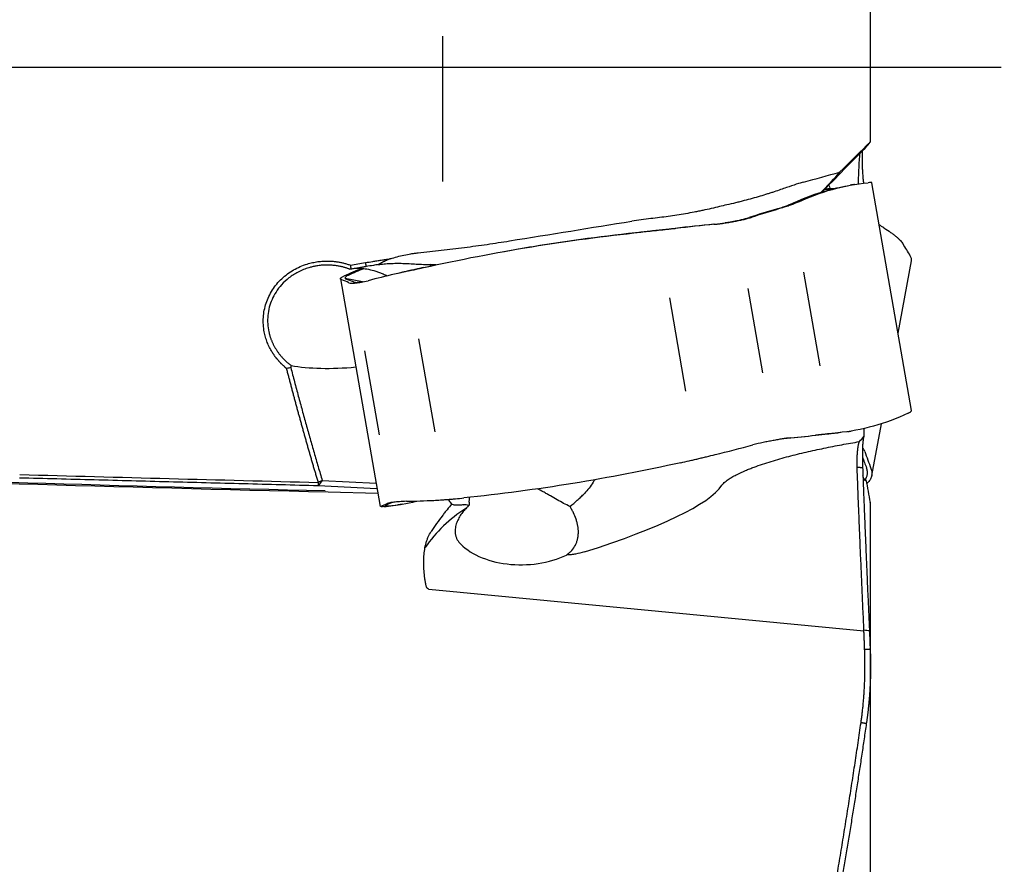
# Model space of a CAD drawing. Units: millimetres. Extents: x 232 to 338, y 218 to 364.
# Drawn here: x 305 to 327, y 271 to 290 of the extents above; entities that cross this region are included whole.
import ezdxf

# ---------------------------------------------------------------- set-up
doc = ezdxf.new("R2010")
doc.units = ezdxf.units.MM
doc.linetypes.add('CENTER2', pattern=[1.125, 0.75, -0.125, 0.125, -0.125])
for name, color, linetype in [('1', 4, 'Continuous'), ('4', 2, 'CENTER2'), ('SK4', 2, 'CENTER2')]:
    doc.layers.add(name, color=color, linetype=linetype)

msp = doc.modelspace()

# ---------------------------------------------------------------- linework, layer by layer
at = {"layer": '1'}
for p, q in [((323.683, 287.23), (323.683, 300.306)), ((314.321, 286.37), (314.321, 289.548)), ((322.621, 286.139), (322.644, 286.163)), ((324.58, 281.361), (323.714, 286.342)), ((320.533, 285.468), (320.501, 285.466)), ((324.286, 283.053), (324.578, 284.634)), ((312.084, 284.239), (312.95, 279.258)), ((312.564, 284.176), (312.187, 284.248)), ((313.48, 284.391), (313.338, 284.359)), ((322.583, 282.338), (322.227, 284.389)), ((321.325, 282.186), (321.005, 284.029)), ((319.644, 281.781), (319.29, 283.822)), ((313.793, 282.926), (314.147, 280.89)), ((312.611, 282.668), (312.931, 280.824)), ((323.71, 279.938), (323.92, 281.071)), ((311.685, 279.825), (311.595, 279.712)), ((312.882, 279.648), (311.595, 279.712)), ((311.685, 279.825), (312.861, 279.767)), ((311.813, 279.579), (312.899, 279.553)), ((323.683, 275.78), (323.683, 279.274)), ((314.015, 277.453), (323.54, 276.538)), ((323.683, 263.777), (323.683, 275.78))]:
    msp.add_line(p, q, dxfattribs=at)
for centre, major_axis, ratio, start_param, end_param in [((320.141, 283.584), (-4.017, -4.115), 0.002367, 3.680943, 4.037436), ((318.585, 282.251), (-4.428, -4.339), 0.013852, 2.6925, 3.063974), ((313.389, 283.742), (-3.309, -0.818), 0.365704, 0.678987, 1.184497), ((309.049, 279.841), (14.995, -0.391), 0.012912, 3.987584, 4.898075), ((309.049, 279.841), (12.996, -0.339), 0.012912, 3.908493, 4.922165), ((306.525, 277.999), (-13.987, -1.994), 0.140239, 2.443584, 3.013023), ((320.141, 283.089), (-4.007, 3.469), 0.083774, 2.650984, 2.672229), ((316.329, 276.686), (-1.452, -2.625), 0.974016, 4.194907, 4.610201), ((316.089, 278.979), (-1.599, -0.06), 0.620953, 0.462624, 2.177721)]:
    msp.add_ellipse(centre, major_axis=major_axis, ratio=ratio, start_param=start_param, end_param=end_param, dxfattribs=at)
for points, degree in [([(323.591, 287.152), (323.398, 286.961), (323.204, 286.769), (323.01, 286.578)], 3), ([(323.583, 287.12), (323.614, 287.156), (323.645, 287.192), (323.676, 287.228)], 3), ([(322.22, 286.357), (322.483, 286.429), (322.747, 286.502), (323.01, 286.574)], 3), ([(323.01, 286.574), (323.01, 286.575), (323.01, 286.577), (323.01, 286.578)], 3), ([(321.995, 285.9), (322.244, 286.017), (322.497, 286.111), (322.755, 286.182)], 3), ([(322.089, 285.915), (322.338, 286.032), (322.591, 286.126), (322.848, 286.198)], 3), ([(322.68, 286.201), (322.738, 286.203), (322.797, 286.205), (322.855, 286.207)], 3), ([(322.693, 286.213), (322.77, 286.216), (322.847, 286.219), (322.924, 286.222)], 3), ([(322.755, 286.182), (322.915, 286.227), (323.077, 286.262), (323.24, 286.289)], 3), ([(322.848, 286.198), (323.106, 286.269), (323.367, 286.317), (323.632, 286.343)], 3), ([(323.334, 286.304), (323.24, 286.289)], 1), ([(320.536, 285.858), (320.484, 285.846), (320.431, 285.834), (320.378, 285.821)], 3), ([(321.624, 285.767), (321.424, 285.707), (321.224, 285.645), (321.024, 285.581)], 3), ([(321.693, 285.776), (321.492, 285.716), (321.292, 285.654), (321.092, 285.59)], 3), ([(321.624, 285.767), (321.667, 285.779), (321.747, 285.804), (321.85, 285.84), (321.934, 285.873), (321.977, 285.891), (321.995, 285.9)], 3), ([(318.875, 285.558), (318.734, 285.543), (318.596, 285.524), (318.46, 285.502)], 3), ([(320.254, 285.434), (320.29, 285.437), (320.363, 285.446), (320.469, 285.461), (320.572, 285.478), (320.671, 285.497), (320.767, 285.515), (320.859, 285.535), (320.945, 285.557), (320.998, 285.572), (321.024, 285.581)], 3), ([(315.782, 285.071), (316.675, 285.215), (317.567, 285.359), (318.46, 285.502)], 3), ([(318.686, 285.269), (318.744, 285.275), (318.862, 285.287), (319.043, 285.305), (319.226, 285.324), (319.347, 285.337), (319.407, 285.344)], 3), ([(320.254, 285.434), (319.972, 285.406), (319.689, 285.376), (319.407, 285.344)], 3), ([(320.271, 285.434), (319.989, 285.406), (319.706, 285.376), (319.424, 285.343)], 3), ([(323.977, 285.356), (323.943, 285.378), (323.909, 285.399), (323.875, 285.421)], 3), ([(316.269, 284.943), (317.06, 285.072), (317.857, 285.178), (318.655, 285.26)], 3), ([(316.299, 284.951), (317.091, 285.08), (317.887, 285.186), (318.686, 285.269)], 3), ([(313.78, 284.81), (313.951, 284.828), (314.291, 284.866), (314.795, 284.927), (315.292, 284.994), (315.62, 285.044), (315.782, 285.071)], 3), ([(313.906, 284.488), (314.689, 284.662), (315.477, 284.814), (316.269, 284.943)], 3), ([(315.66, 284.842), (315.873, 284.88), (316.086, 284.917), (316.299, 284.951)], 3), ([(324.553, 284.745), (324.501, 284.833), (324.448, 284.919), (324.395, 285.003)], 3), ([(312.555, 284.467), (312.421, 284.417), (312.288, 284.362), (312.156, 284.3)], 3), ([(312.597, 284.462), (312.48, 284.418), (312.365, 284.369), (312.25, 284.315)], 3), ([(312.323, 284.453), (312.295, 284.448)], 1), ([(312.302, 284.538), (312.411, 284.557), (312.519, 284.576), (312.628, 284.595)], 3), ([(312.323, 284.453), (312.316, 284.481), (312.309, 284.51), (312.302, 284.538)], 3), ([(312.645, 284.508), (312.323, 284.453)], 1), ([(312.628, 284.595), (312.681, 284.604), (312.735, 284.613), (312.789, 284.622)], 3), ([(312.628, 284.595), (312.645, 284.508)], 1), ([(312.805, 284.535), (312.752, 284.526), (312.698, 284.518), (312.645, 284.508)], 3), ([(312.911, 284.552), (312.875, 284.546), (312.84, 284.541), (312.805, 284.535)], 3), ([(313.936, 284.496), (313.989, 284.508), (314.042, 284.52), (314.095, 284.531)], 3), ([(312.25, 284.315), (312.232, 284.307), (312.203, 284.29), (312.182, 284.268), (312.182, 284.249), (312.197, 284.239), (312.208, 284.235)], 3), ([(312.366, 284.173), (312.313, 284.196), (312.261, 284.217), (312.208, 284.235)], 3), ([(313.267, 284.342), (313.073, 284.297), (312.88, 284.25), (312.688, 284.2)], 3), ([(313.67, 284.435), (313.623, 284.424), (313.573, 284.413)], 2), ([(312.269, 284.155), (312.216, 284.178), (312.164, 284.199), (312.111, 284.218)], 3), ([(310.996, 282.298), (310.965, 282.292), (310.935, 282.285), (310.905, 282.279)], 3), ([(311.001, 282.345), (310.996, 282.298)], 1), ([(310.996, 282.298), (311.318, 281.052), (311.685, 279.825)], 2), ([(324.508, 281.301), (324.259, 281.184), (324.006, 281.089), (323.748, 281.018)], 3), ([(323.748, 281.018), (323.491, 280.947), (323.23, 280.898), (322.965, 280.873)], 3), ([(321.863, 280.753), (322.07, 280.773), (322.277, 280.795), (322.484, 280.819)], 3), ([(321.931, 280.762), (322.138, 280.782), (322.346, 280.804), (322.552, 280.828)], 3), ([(322.871, 280.858), (322.852, 280.856), (322.806, 280.852), (322.718, 280.844), (322.611, 280.833), (322.528, 280.824), (322.484, 280.819)], 3), ([(323.037, 280.877), (322.982, 280.87), (322.927, 280.863), (322.871, 280.858)], 3), ([(323.17, 280.896), (323.263, 280.912)], 1), ([(323.441, 280.68), (323.474, 280.717), (323.506, 280.754), (323.538, 280.792)], 3), ([(323.535, 280.967), (323.536, 280.908), (323.537, 280.85), (323.538, 280.792)], 3), ([(320.284, 280.396), (320.56, 280.464), (320.835, 280.534), (321.11, 280.606)], 3), ([(323.505, 280.348), (323.535, 280.265), (323.566, 280.183), (323.596, 280.102)], 3), ([(323.556, 280.463), (323.547, 280.489), (323.534, 280.515), (323.518, 280.539)], 3), ([(323.556, 280.463), (323.602, 280.338), (323.647, 280.214), (323.693, 280.092)], 3), ([(319.531, 280.218), (318.749, 280.044), (317.96, 279.892), (317.168, 279.763)], 3), ([(305.063, 279.958), (307.241, 279.9), (309.42, 279.843), (311.598, 279.786)], 3), ([(323.54, 276.553), (323.455, 278.387), (323.39, 280.114)], 2), ([(323.51, 280.106), (323.39, 280.114)], 1), ([(311.595, 279.712), (305.06, 279.883)], 1), ([(311.598, 279.786), (311.595, 279.712)], 1), ([(311.685, 279.825), (311.598, 279.786)], 1), ([(317.168, 279.763), (316.377, 279.635), (315.58, 279.529), (314.782, 279.446)], 3), ([(323.583, 279.843), (323.614, 279.677), (323.645, 279.511), (323.676, 279.345)], 3), ([(323.599, 279.758), (323.61, 279.77), (323.621, 279.781), (323.632, 279.793)], 3), ([(312.971, 279.27), (313.017, 279.287), (313.063, 279.306), (313.108, 279.328)], 3), ([(313.032, 279.258), (313.171, 279.271), (313.309, 279.291), (313.446, 279.317)], 3), ([(313.068, 279.288), (313.062, 279.285), (313.057, 279.283), (313.054, 279.281)], 3), ([(313.068, 279.288), (313.114, 279.305), (313.16, 279.324), (313.205, 279.345)], 3), ([(313.126, 279.273), (313.333, 279.293), (313.538, 279.327), (313.741, 279.375)], 3), ([(313.331, 279.296), (313.424, 279.312)], 1), ([(313.526, 279.373), (313.727, 279.378), (313.927, 279.385), (314.127, 279.394)], 3), ([(323.539, 276.538), (323.54, 276.553)], 1), ([(323.555, 276.133), (323.539, 276.538)], 1), ([(323.66, 276.536), (323.62, 276.541), (323.58, 276.547), (323.54, 276.553)], 3), ([(323.66, 276.536), (323.665, 276.402), (323.67, 276.269), (323.676, 276.135)], 3), ([(323.475, 274.527), (323.587, 275.307), (323.555, 276.133)], 2), ([(323.676, 276.135), (323.555, 276.133)], 1), ([(322.104, 266.555), (322.934, 270.794), (323.475, 274.527)], 2), ([(323.591, 274.511), (323.475, 274.527)], 1)]:
    msp.add_open_spline(points, degree=degree, dxfattribs=at)
for points, knots in [([(323.538, 286.33), (323.537, 286.332), (323.537, 286.337), (323.536, 286.343), (323.535, 286.35), (323.534, 286.357), (323.533, 286.364), (323.532, 286.371), (323.531, 286.379), (323.53, 286.387), (323.529, 286.395), (323.528, 286.403), (323.527, 286.411), (323.526, 286.42), (323.525, 286.429), (323.525, 286.438), (323.524, 286.447), (323.523, 286.456), (323.522, 286.466), (323.521, 286.476), (323.52, 286.498), (323.517, 286.535), (323.514, 286.587), (323.511, 286.642), (323.509, 286.699), (323.507, 286.758), (323.506, 286.818), (323.505, 286.879), (323.505, 286.928), (323.505, 286.965), (323.505, 286.99), (323.506, 287.014), (323.506, 287.031), (323.506, 287.04), (323.506, 287.042)], [0, 0, 0, 0, 0.015356, 0.030676, 0.045967, 0.061234, 0.076485, 0.091724, 0.10696, 0.122197, 0.137443, 0.152704, 0.167986, 0.183295, 0.198637, 0.21402, 0.229448, 0.244928, 0.260466, 0.276068, 0.29174, 0.365781, 0.438726, 0.511254, 0.58406, 0.657388, 0.730052, 0.802831, 0.876502, 0.906489, 0.936168, 0.965592, 0.994813, 1, 1, 1, 1]), ([(323.591, 287.152), (323.611, 287.171), (323.627, 287.187), (323.654, 287.213), (323.664, 287.222), (323.673, 287.231), (323.675, 287.232), (323.678, 287.235), (323.681, 287.238), (323.683, 287.239), (323.683, 287.239), (323.683, 287.239), (323.683, 287.238)], [0, 0, 0, 0, 0.314735, 0.314735, 0.62947, 0.62947, 0.708154, 0.708154, 0.786838, 0.944205, 0.944205, 1, 1, 1, 1]), ([(323.446, 286.983), (323.443, 286.957), (323.441, 286.929), (323.437, 286.883), (323.436, 286.866), (323.434, 286.83), (323.432, 286.812), (323.427, 286.72), (323.423, 286.642), (323.418, 286.517), (323.416, 286.475), (323.414, 286.394), (323.413, 286.355), (323.412, 286.317)], [0, 0, 0, 0, 0.147231, 0.147231, 0.234713, 0.234713, 0.322194, 0.322194, 0.67212, 0.67212, 0.847083, 0.847083, 1, 1, 1, 1]), ([(321.842, 286.236), (321.761, 286.207), (321.673, 286.177), (321.552, 286.137), (321.527, 286.129), (321.477, 286.113), (321.4, 286.089), (321.32, 286.064), (321.156, 286.015), (321.04, 285.983), (320.888, 285.943), (320.857, 285.935), (320.795, 285.919), (320.763, 285.911), (320.667, 285.888), (320.602, 285.873), (320.536, 285.858)], [0, 0, 0, 0, 0.25, 0.25, 0.3125, 0.3125, 0.375, 0.5, 0.5, 0.75, 0.75, 0.8125, 0.8125, 0.875, 0.875, 1, 1, 1, 1]), ([(322.22, 286.357), (322.176, 286.345), (322.122, 286.329), (321.996, 286.289), (321.923, 286.265), (321.842, 286.236)], [0, 0, 0, 0, 0.5, 0.5, 1, 1, 1, 1]), ([(322.769, 286.293), (322.77, 286.289), (322.771, 286.286), (322.78, 286.264), (322.787, 286.244), (322.795, 286.222), (322.795, 286.22), (322.796, 286.217)], [0, 0, 0, 0, 0.140893, 0.140893, 0.906589, 0.906589, 1, 1, 1, 1]), ([(323.714, 286.342), (323.714, 286.343), (323.714, 286.343), (323.714, 286.344), (323.71, 286.345), (323.703, 286.346), (323.694, 286.346), (323.689, 286.346), (323.669, 286.346), (323.653, 286.345), (323.632, 286.343)], [0, 0, 0, 0, 0.045005, 0.045005, 0.236004, 0.427003, 0.427003, 0.618002, 0.618002, 1, 1, 1, 1]), ([(320.378, 285.821), (320.259, 285.792), (320.138, 285.764), (319.983, 285.731), (319.952, 285.725), (319.89, 285.712), (319.858, 285.706), (319.763, 285.687), (319.7, 285.676), (319.51, 285.643), (319.383, 285.623), (319.129, 285.588), (319.002, 285.572), (318.875, 285.558)], [0, 0, 0, 0, 0.25, 0.25, 0.3125, 0.3125, 0.375, 0.375, 0.5, 0.5, 0.75, 0.75, 1, 1, 1, 1]), ([(322.089, 285.915), (322.07, 285.906), (322.047, 285.896), (322.007, 285.88), (321.993, 285.875), (321.963, 285.864), (321.931, 285.852), (321.896, 285.84), (321.86, 285.828), (321.841, 285.822), (321.781, 285.803), (321.738, 285.79), (321.693, 285.776)], [0, 0, 0, 0, 0.25, 0.25, 0.375, 0.375, 0.5, 0.625, 0.625, 0.75, 0.75, 1, 1, 1, 1]), ([(320.271, 285.434), (320.349, 285.441), (320.425, 285.451), (320.536, 285.468), (320.573, 285.474), (320.645, 285.487), (320.716, 285.501), (320.784, 285.514), (320.851, 285.527), (320.884, 285.534), (320.978, 285.556), (321.037, 285.573), (321.092, 285.59)], [0, 0, 0, 0, 0.25, 0.25, 0.375, 0.375, 0.5, 0.625, 0.625, 0.75, 0.75, 1, 1, 1, 1]), ([(319.424, 285.343), (319.36, 285.336), (319.296, 285.329), (319.199, 285.318), (319.166, 285.314), (319.101, 285.307), (319.036, 285.3), (318.972, 285.293), (318.907, 285.287), (318.875, 285.283), (318.78, 285.273), (318.717, 285.267), (318.655, 285.26)], [0, 0, 0, 0, 0.25, 0.25, 0.375, 0.375, 0.5, 0.625, 0.625, 0.75, 0.75, 1, 1, 1, 1]), ([(323.977, 285.356), (324.03, 285.322), (324.079, 285.289), (324.146, 285.242), (324.167, 285.227), (324.208, 285.196), (324.246, 285.166), (324.279, 285.136), (324.309, 285.107), (324.323, 285.093), (324.361, 285.051), (324.381, 285.026), (324.395, 285.003)], [0, 0, 0, 0, 0.25, 0.25, 0.375, 0.375, 0.5, 0.625, 0.625, 0.75, 0.75, 1, 1, 1, 1]), ([(312.789, 284.622), (312.805, 284.624), (312.836, 284.629), (312.882, 284.637), (312.929, 284.644), (312.977, 284.651), (313.025, 284.659), (313.074, 284.666), (313.123, 284.673), (313.156, 284.677), (313.173, 284.68)], [0, 0, 0, 0, 0.120486, 0.24226, 0.365323, 0.489676, 0.615319, 0.742254, 0.87048, 1, 1, 1, 1]), ([(313.175, 284.68), (313.169, 284.678), (313.156, 284.673), (313.137, 284.665), (313.119, 284.657), (313.1, 284.649), (313.081, 284.64), (313.062, 284.632), (313.043, 284.623), (313.024, 284.614), (313.005, 284.604), (312.986, 284.594), (312.967, 284.584), (312.948, 284.574), (312.929, 284.563), (312.917, 284.555), (312.911, 284.552)], [0, 0, 0, 0, 0.066847, 0.134285, 0.202347, 0.271064, 0.340465, 0.410577, 0.481427, 0.55304, 0.625438, 0.698646, 0.772684, 0.847575, 0.92334, 1, 1, 1, 1]), ([(313.174, 284.68), (313.272, 284.712), (313.372, 284.738), (313.523, 284.771), (313.6, 284.785), (313.677, 284.797), (313.728, 284.804), (313.754, 284.807), (313.78, 284.81)], [0, 0, 0, 0, 0.5, 0.5, 0.75, 0.875, 0.875, 1, 1, 1, 1]), ([(324.578, 284.634), (324.579, 284.642), (324.58, 284.65), (324.58, 284.667), (324.579, 284.677), (324.573, 284.705), (324.565, 284.725), (324.553, 284.745)], [0, 0, 0, 0, 0.225729, 0.225729, 0.48382, 0.48382, 1, 1, 1, 1]), ([(310.905, 282.279), (310.9, 282.283), (310.891, 282.291), (310.876, 282.303), (310.862, 282.315), (310.848, 282.327), (310.834, 282.34), (310.821, 282.352), (310.807, 282.365), (310.794, 282.378), (310.781, 282.391), (310.768, 282.404), (310.755, 282.418), (310.743, 282.431), (310.731, 282.445), (310.719, 282.459), (310.707, 282.473), (310.695, 282.487), (310.684, 282.501), (310.672, 282.515), (310.661, 282.53), (310.65, 282.545), (310.639, 282.559), (310.629, 282.575), (310.618, 282.59), (310.608, 282.605), (310.598, 282.62), (310.57, 282.665), (310.528, 282.74), (310.48, 282.849), (310.441, 282.962), (310.411, 283.091), (310.392, 283.237), (310.392, 283.397), (310.413, 283.555), (310.453, 283.71), (310.513, 283.859), (310.592, 283.999), (310.687, 284.129), (310.797, 284.246), (310.921, 284.35), (311.056, 284.438), (311.2, 284.511), (311.339, 284.562), (311.469, 284.597), (311.588, 284.618), (311.709, 284.629), (311.802, 284.63), (311.868, 284.628), (311.905, 284.625), (311.942, 284.622), (311.979, 284.618), (312.015, 284.612), (312.052, 284.606), (312.088, 284.599), (312.124, 284.592), (312.16, 284.583), (312.196, 284.573), (312.232, 284.562), (312.267, 284.551), (312.291, 284.542), (312.302, 284.538)], [0, 0, 0, 0, 0.004885, 0.009757, 0.014617, 0.019466, 0.024305, 0.029134, 0.033955, 0.038767, 0.043573, 0.048373, 0.053167, 0.057956, 0.062742, 0.067525, 0.072305, 0.077085, 0.081864, 0.086643, 0.091423, 0.096206, 0.100991, 0.10578, 0.110574, 0.115373, 0.120178, 0.12499, 0.156519, 0.187655, 0.218653, 0.249771, 0.291797, 0.333337, 0.375058, 0.416815, 0.458345, 0.500318, 0.541889, 0.58336, 0.625343, 0.666876, 0.708384, 0.750414, 0.781579, 0.812635, 0.843796, 0.875275, 0.88495, 0.894589, 0.904198, 0.913784, 0.923353, 0.932909, 0.942461, 0.952013, 0.961572, 0.971144, 0.980736, 0.990352, 1, 1, 1, 1]), ([(312.295, 284.448), (312.289, 284.451), (312.277, 284.455), (312.257, 284.463), (312.234, 284.47), (312.208, 284.479), (312.179, 284.487), (312.148, 284.496), (312.114, 284.505), (312.077, 284.513), (312.037, 284.521), (311.994, 284.528), (311.948, 284.533), (311.899, 284.538), (311.828, 284.542), (311.74, 284.542), (311.639, 284.535), (311.548, 284.522), (311.467, 284.505), (311.334, 284.469), (311.158, 284.398), (310.956, 284.269), (310.794, 284.119), (310.671, 283.959), (310.581, 283.792), (310.521, 283.619), (310.489, 283.439), (310.486, 283.257), (310.504, 283.129), (310.522, 283.053), (310.528, 283.027), (310.536, 283.001), (310.544, 282.975), (310.552, 282.949), (310.562, 282.923), (310.572, 282.896), (310.583, 282.87), (310.594, 282.843), (310.607, 282.817), (310.62, 282.791), (310.634, 282.764), (310.649, 282.738), (310.665, 282.712), (310.681, 282.685), (310.698, 282.659), (310.716, 282.634), (310.735, 282.608), (310.755, 282.582), (310.776, 282.557), (310.797, 282.532), (310.82, 282.507), (310.843, 282.483), (310.867, 282.459), (310.892, 282.435), (310.918, 282.412), (310.945, 282.389), (310.973, 282.367), (310.992, 282.352), (311.001, 282.345)], [0, 0, 0, 0, 0.005111, 0.010977, 0.017599, 0.024976, 0.033107, 0.041995, 0.051637, 0.062035, 0.073187, 0.085095, 0.097759, 0.111177, 0.125351, 0.15556, 0.183212, 0.208306, 0.230843, 0.250823, 0.320729, 0.385631, 0.44563, 0.500852, 0.551288, 0.601433, 0.651441, 0.701468, 0.75167, 0.758945, 0.766308, 0.773761, 0.781303, 0.788934, 0.796656, 0.804469, 0.812373, 0.820368, 0.828456, 0.836635, 0.844907, 0.853272, 0.861731, 0.870283, 0.878929, 0.887669, 0.896504, 0.905433, 0.914458, 0.923578, 0.932794, 0.942105, 0.951513, 0.961017, 0.970617, 0.980314, 0.990109, 1, 1, 1, 1]), ([(312.413, 284.473), (312.42, 284.473), (312.426, 284.474), (312.442, 284.474), (312.451, 284.475), (312.471, 284.475), (312.481, 284.475), (312.512, 284.474), (312.534, 284.472), (312.601, 284.466), (312.65, 284.459), (312.75, 284.439), (312.802, 284.425), (312.882, 284.4), (312.909, 284.391), (312.963, 284.371), (312.99, 284.36), (313.046, 284.336), (313.074, 284.323), (313.103, 284.309)], [0, 0, 0, 0, 0.03839, 0.03839, 0.091377, 0.091377, 0.144364, 0.144364, 0.250338, 0.250338, 0.462287, 0.462287, 0.674235, 0.674235, 0.78021, 0.78021, 0.886184, 0.886184, 1, 1, 1, 1]), ([(312.911, 284.552), (312.931, 284.555), (312.952, 284.558), (312.995, 284.563), (313.016, 284.565), (313.081, 284.572), (313.125, 284.575), (313.213, 284.579), (313.259, 284.58), (313.35, 284.581), (313.397, 284.58), (313.492, 284.578), (313.54, 284.576), (313.615, 284.572), (313.64, 284.57), (313.69, 284.568), (313.716, 284.566), (313.792, 284.562), (313.844, 284.558), (313.924, 284.555), (313.95, 284.553), (314.005, 284.552), (314.032, 284.551), (314.059, 284.551)], [0, 0, 0, 0, 0.0625, 0.0625, 0.125, 0.125, 0.25, 0.25, 0.375, 0.375, 0.5, 0.5, 0.625, 0.625, 0.6875, 0.6875, 0.75, 0.75, 0.875, 0.875, 0.9375, 0.9375, 1, 1, 1, 1]), ([(313.906, 284.488), (313.845, 284.474), (313.786, 284.461), (313.7, 284.442), (313.671, 284.435), (313.616, 284.422), (313.561, 284.41), (313.508, 284.398), (313.457, 284.386), (313.431, 284.38), (313.358, 284.363), (313.311, 284.352), (313.267, 284.342)], [0, 0, 0, 0, 0.25, 0.25, 0.375, 0.375, 0.5, 0.625, 0.625, 0.75, 0.75, 1, 1, 1, 1]), ([(313.667, 284.435), (313.701, 284.442), (313.788, 284.463), (313.88, 284.484), (313.936, 284.496)], [0, 0, 0, 0, 0.393366, 1, 1, 1, 1]), ([(314.178, 284.548), (314.167, 284.548), (314.157, 284.549), (314.117, 284.55), (314.088, 284.55), (314.059, 284.551)], [0, 0, 0, 0, 0.264569, 0.264569, 1, 1, 1, 1]), ([(312.111, 284.218), (312.099, 284.222), (312.091, 284.227), (312.085, 284.236), (312.084, 284.238), (312.084, 284.245), (312.086, 284.251), (312.092, 284.259), (312.099, 284.266), (312.104, 284.27), (312.122, 284.282), (312.137, 284.291), (312.156, 284.3)], [0, 0, 0, 0, 0.25, 0.25, 0.375, 0.375, 0.5, 0.625, 0.625, 0.75, 0.75, 1, 1, 1, 1]), ([(312.269, 284.155), (312.284, 284.149), (312.304, 284.146), (312.341, 284.145), (312.355, 284.146), (312.385, 284.148), (312.418, 284.151), (312.456, 284.156), (312.497, 284.161), (312.518, 284.164), (312.585, 284.176), (312.634, 284.187), (312.688, 284.2)], [0, 0, 0, 0, 0.25, 0.25, 0.375, 0.375, 0.5, 0.625, 0.625, 0.75, 0.75, 1, 1, 1, 1]), ([(312.366, 284.173), (312.373, 284.17), (312.389, 284.165), (312.421, 284.163), (312.46, 284.164), (312.506, 284.169), (312.55, 284.174), (312.578, 284.178), (312.587, 284.179)], [0, 0, 0, 0, 0.183176, 0.366351, 0.549527, 0.732702, 0.915878, 1, 1, 1, 1]), ([(311.598, 279.786), (311.589, 279.815), (311.572, 279.872), (311.547, 279.958), (311.522, 280.043), (311.496, 280.129), (311.471, 280.215), (311.446, 280.301), (311.422, 280.387), (311.397, 280.473), (311.372, 280.559), (311.348, 280.645), (311.323, 280.731), (311.299, 280.817), (311.275, 280.903), (311.251, 280.989), (311.227, 281.075), (311.203, 281.161), (311.18, 281.247), (311.156, 281.333), (311.133, 281.419), (311.109, 281.505), (311.086, 281.591), (311.063, 281.677), (311.04, 281.763), (311.017, 281.849), (310.995, 281.935), (310.972, 282.021), (310.95, 282.107), (310.927, 282.193), (310.913, 282.25), (310.905, 282.279)], [0, 0, 0, 0, 0.034854, 0.069682, 0.104482, 0.139256, 0.174003, 0.208723, 0.243416, 0.278083, 0.312723, 0.347336, 0.381923, 0.416483, 0.451017, 0.485525, 0.520006, 0.554461, 0.58889, 0.623292, 0.657668, 0.692018, 0.726342, 0.76064, 0.794912, 0.829158, 0.863378, 0.897572, 0.931741, 0.965883, 1, 1, 1, 1]), ([(324.508, 281.301), (324.527, 281.31), (324.543, 281.319), (324.56, 281.331), (324.565, 281.335), (324.573, 281.342), (324.578, 281.349), (324.58, 281.356), (324.58, 281.36), (324.58, 281.361), (324.58, 281.361)], [0, 0, 0, 0, 0.381972, 0.381972, 0.572958, 0.572958, 0.763944, 0.954929, 0.954929, 1, 1, 1, 1]), ([(322.552, 280.828), (322.599, 280.834), (322.643, 280.839), (322.705, 280.846), (322.725, 280.848), (322.763, 280.852), (322.799, 280.856), (322.832, 280.86), (322.864, 280.863), (322.878, 280.865), (322.92, 280.869), (322.944, 280.871), (322.965, 280.873)], [0, 0, 0, 0, 0.25, 0.25, 0.375, 0.375, 0.5, 0.625, 0.625, 0.75, 0.75, 1, 1, 1, 1]), ([(323.538, 280.792), (323.537, 280.791), (323.537, 280.79), (323.536, 280.788), (323.535, 280.786), (323.534, 280.783), (323.533, 280.781), (323.532, 280.778), (323.531, 280.774), (323.53, 280.771), (323.529, 280.767), (323.528, 280.763), (323.527, 280.759), (323.526, 280.755), (323.525, 280.75), (323.525, 280.745), (323.524, 280.74), (323.523, 280.734), (323.522, 280.728), (323.521, 280.722), (323.52, 280.709), (323.517, 280.685), (323.514, 280.648), (323.511, 280.607), (323.509, 280.562), (323.507, 280.513), (323.506, 280.461), (323.505, 280.406), (323.505, 280.359), (323.505, 280.324), (323.505, 280.299), (323.506, 280.275), (323.506, 280.251), (323.506, 280.227), (323.507, 280.203), (323.507, 280.179), (323.508, 280.155), (323.509, 280.13), (323.51, 280.114), (323.51, 280.106)], [0, 0, 0, 0, 0.013137, 0.026244, 0.039325, 0.052387, 0.065434, 0.078472, 0.091506, 0.104542, 0.117585, 0.130641, 0.143714, 0.156812, 0.169937, 0.183097, 0.196296, 0.20954, 0.222833, 0.236181, 0.249588, 0.312931, 0.375337, 0.437386, 0.499672, 0.562406, 0.624571, 0.686835, 0.749862, 0.775515, 0.800907, 0.826079, 0.851078, 0.875948, 0.900736, 0.925489, 0.950253, 0.975074, 1, 1, 1, 1]), ([(320.431, 279.725), (320.442, 279.74), (320.453, 279.753), (320.477, 279.778), (320.49, 279.79), (320.516, 279.812), (320.53, 279.823), (320.558, 279.843), (320.572, 279.853), (320.615, 279.881), (320.644, 279.899), (320.703, 279.932), (320.733, 279.948), (320.823, 279.993), (320.884, 280.021), (320.977, 280.06), (321.008, 280.072), (321.07, 280.097), (321.102, 280.109), (321.196, 280.144), (321.258, 280.165), (321.384, 280.208), (321.447, 280.228), (321.637, 280.286), (321.765, 280.322), (322.02, 280.389), (322.148, 280.42), (322.405, 280.48), (322.534, 280.508), (322.793, 280.562), (322.922, 280.587), (323.182, 280.635), (323.312, 280.658), (323.442, 280.68)], [0, 0, 0, 0, 0.015625, 0.015625, 0.03125, 0.03125, 0.046875, 0.046875, 0.0625, 0.0625, 0.09375, 0.09375, 0.125, 0.125, 0.1875, 0.1875, 0.21875, 0.21875, 0.25, 0.25, 0.3125, 0.3125, 0.375, 0.375, 0.5, 0.5, 0.625, 0.625, 0.75, 0.75, 0.875, 0.875, 1, 1, 1, 1]), ([(321.931, 280.762), (321.874, 280.757), (321.813, 280.749), (321.718, 280.733), (321.685, 280.728), (321.618, 280.715), (321.55, 280.702), (321.479, 280.689), (321.407, 280.675), (321.371, 280.667), (321.26, 280.644), (321.186, 280.626), (321.11, 280.606)], [0, 0, 0, 0, 0.25, 0.25, 0.375, 0.375, 0.5, 0.625, 0.625, 0.75, 0.75, 1, 1, 1, 1]), ([(321.863, 280.753), (321.836, 280.75), (321.792, 280.745), (321.747, 280.739), (321.73, 280.736)], [0, 0, 0, 0, 0.633613, 1, 1, 1, 1]), ([(323.39, 280.114), (323.39, 280.118), (323.39, 280.125), (323.39, 280.136), (323.39, 280.148), (323.39, 280.159), (323.389, 280.17), (323.389, 280.182), (323.389, 280.193), (323.389, 280.205), (323.389, 280.216), (323.39, 280.228), (323.39, 280.24), (323.39, 280.252), (323.39, 280.263), (323.39, 280.275), (323.391, 280.287), (323.391, 280.299), (323.391, 280.311), (323.392, 280.323), (323.392, 280.335), (323.393, 280.347), (323.393, 280.358), (323.394, 280.37), (323.394, 280.382), (323.395, 280.394), (323.396, 280.405), (323.396, 280.417), (323.397, 280.428), (323.398, 280.439), (323.399, 280.451), (323.4, 280.462), (323.401, 280.481), (323.404, 280.507), (323.408, 280.54), (323.413, 280.573), (323.417, 280.598), (323.421, 280.616), (323.424, 280.628), (323.426, 280.639), (323.429, 280.649), (323.432, 280.658), (323.435, 280.666), (323.438, 280.674), (323.44, 280.678), (323.441, 280.68)], [0, 0, 0, 0, 0.014438, 0.028977, 0.043617, 0.058359, 0.073204, 0.088153, 0.103207, 0.118366, 0.133632, 0.149005, 0.164486, 0.180075, 0.195774, 0.211584, 0.227504, 0.243535, 0.25968, 0.275937, 0.292308, 0.308793, 0.325393, 0.342108, 0.35894, 0.375889, 0.392954, 0.410138, 0.427441, 0.444862, 0.462403, 0.480064, 0.497845, 0.553023, 0.613241, 0.678506, 0.748825, 0.780166, 0.811523, 0.842896, 0.874285, 0.905689, 0.93711, 0.968547, 1, 1, 1, 1]), ([(319.531, 280.218), (319.592, 280.232), (319.653, 280.246), (319.747, 280.267), (319.778, 280.275), (319.841, 280.289), (319.904, 280.304), (319.968, 280.319), (320.031, 280.334), (320.063, 280.342), (320.158, 280.365), (320.221, 280.38), (320.284, 280.396)], [0, 0, 0, 0, 0.25, 0.25, 0.375, 0.375, 0.5, 0.625, 0.625, 0.75, 0.75, 1, 1, 1, 1]), ([(323.51, 280.106), (323.514, 280), (323.522, 279.786), (323.534, 279.466), (323.547, 279.144), (323.56, 278.822), (323.574, 278.498), (323.587, 278.174), (323.601, 277.848), (323.615, 277.522), (323.63, 277.194), (323.645, 276.865), (323.655, 276.646), (323.66, 276.536)], [0, 0, 0, 0, 0.089521, 0.179282, 0.269295, 0.359575, 0.450133, 0.540982, 0.632134, 0.723601, 0.815394, 0.907523, 1, 1, 1, 1]), ([(323.583, 279.843), (323.58, 279.836), (323.576, 279.831), (323.568, 279.825), (323.564, 279.825), (323.553, 279.83), (323.545, 279.843), (323.535, 279.87), (323.532, 279.876), (323.528, 279.89), (323.526, 279.897), (323.522, 279.915), (323.519, 279.927), (323.516, 279.939)], [0, 0, 0, 0, 0.176944, 0.176944, 0.353888, 0.353888, 0.707777, 0.707777, 0.796249, 0.796249, 0.884721, 0.884721, 1, 1, 1, 1]), ([(323.568, 279.855), (323.575, 279.864), (323.594, 279.895), (323.615, 279.951), (323.618, 280.025), (323.606, 280.077), (323.596, 280.102)], [0, 0, 0, 0, 0.121925, 0.414617, 0.707308, 1, 1, 1, 1]), ([(323.693, 280.092), (323.704, 280.065), (323.71, 280.038), (323.714, 279.998), (323.715, 279.985), (323.714, 279.959), (323.71, 279.933), (323.703, 279.908), (323.694, 279.884), (323.689, 279.872), (323.669, 279.837), (323.653, 279.814), (323.632, 279.793)], [0, 0, 0, 0, 0.25, 0.25, 0.375, 0.375, 0.5, 0.625, 0.625, 0.75, 0.75, 1, 1, 1, 1]), ([(317.647, 279.843), (317.637, 279.826), (317.626, 279.808), (317.587, 279.746), (317.557, 279.703), (317.492, 279.62), (317.457, 279.58), (317.42, 279.542)], [0, 0, 0, 0, 0.165667, 0.165667, 0.582834, 0.582834, 1, 1, 1, 1]), ([(317.104, 279.261), (317.059, 279.281), (317.013, 279.304), (316.921, 279.352), (316.874, 279.378), (316.777, 279.433), (316.728, 279.462), (316.652, 279.506), (316.626, 279.521), (316.573, 279.551), (316.546, 279.566), (316.477, 279.604), (316.435, 279.627), (316.391, 279.649)], [0, 0, 0, 0, 0.208976, 0.208976, 0.417951, 0.417951, 0.626927, 0.626927, 0.731415, 0.731415, 0.835902, 0.835902, 1, 1, 1, 1]), ([(317.104, 279.261), (317.16, 279.305), (317.214, 279.35), (317.293, 279.42), (317.319, 279.444), (317.37, 279.493), (317.395, 279.517), (317.42, 279.542)], [0, 0, 0, 0, 0.5, 0.5, 0.75, 0.75, 1, 1, 1, 1]), ([(312.95, 279.258), (312.95, 279.259), (312.95, 279.26), (312.954, 279.263), (312.96, 279.266), (312.971, 279.27)], [0, 0, 0, 0, 0.276389, 0.276389, 1, 1, 1, 1]), ([(313.053, 279.272), (313.058, 279.271), (313.075, 279.269), (313.107, 279.271), (313.126, 279.273)], [0, 0, 0, 0, 0.499993, 1, 1, 1, 1]), ([(313.526, 279.373), (313.471, 279.371), (313.421, 279.369), (313.352, 279.363), (313.331, 279.361), (313.29, 279.357), (313.252, 279.353), (313.219, 279.349), (313.189, 279.346), (313.175, 279.344), (313.139, 279.338), (313.12, 279.333), (313.108, 279.328)], [0, 0, 0, 0, 0.25, 0.25, 0.375, 0.375, 0.5, 0.625, 0.625, 0.75, 0.75, 1, 1, 1, 1]), ([(314.512, 279.312), (314.484, 279.275), (314.451, 279.234), (314.399, 279.168), (314.381, 279.146), (314.344, 279.099), (314.325, 279.074), (314.267, 278.999), (314.228, 278.946), (314.148, 278.834), (314.108, 278.775), (314.067, 278.712)], [0, 0, 0, 0, 0.25, 0.25, 0.375, 0.375, 0.5, 0.5, 0.75, 0.75, 1, 1, 1, 1]), ([(314.127, 279.394), (314.172, 279.397), (314.22, 279.399), (314.296, 279.404), (314.322, 279.406), (314.375, 279.41), (314.429, 279.414), (314.485, 279.418), (314.542, 279.423), (314.571, 279.426), (314.66, 279.434), (314.72, 279.44), (314.782, 279.446)], [0, 0, 0, 0, 0.25, 0.25, 0.375, 0.375, 0.5, 0.625, 0.625, 0.75, 0.75, 1, 1, 1, 1]), ([(314.45, 279.404), (314.452, 279.4), (314.455, 279.395), (314.472, 279.366), (314.49, 279.34), (314.512, 279.312)], [0, 0, 0, 0, 0.168053, 0.168053, 1, 1, 1, 1]), ([(314.776, 279.299), (314.744, 279.294), (314.685, 279.286), (314.636, 279.285), (314.603, 279.286), (314.593, 279.287), (314.573, 279.289), (314.564, 279.291), (314.538, 279.298), (314.524, 279.304), (314.512, 279.312)], [0, 0, 0, 0, 0.25, 0.5, 0.5, 0.625, 0.625, 0.75, 0.75, 1, 1, 1, 1]), ([(314.901, 279.29), (314.874, 279.265), (314.848, 279.239), (314.799, 279.185), (314.775, 279.157), (314.73, 279.098), (314.709, 279.068), (314.681, 279.019), (314.671, 279.003), (314.654, 278.969), (314.646, 278.951), (314.631, 278.916), (314.624, 278.898), (314.613, 278.861), (314.607, 278.843), (314.599, 278.805), (314.596, 278.785), (314.592, 278.746), (314.591, 278.727), (314.592, 278.696), (314.592, 278.686), (314.595, 278.666), (314.597, 278.646), (314.602, 278.626), (314.607, 278.607), (314.61, 278.597), (314.621, 278.568), (314.629, 278.549), (314.645, 278.523), (314.651, 278.514), (314.662, 278.498), (314.669, 278.49), (314.675, 278.482)], [0, 0, 0, 0, 0.125, 0.125, 0.25, 0.25, 0.375, 0.375, 0.4375, 0.4375, 0.5, 0.5, 0.5625, 0.5625, 0.625, 0.625, 0.6875, 0.6875, 0.75, 0.75, 0.78125, 0.78125, 0.8125, 0.84375, 0.84375, 0.875, 0.875, 0.9375, 0.9375, 0.96875, 0.96875, 1, 1, 1, 1]), ([(314.776, 279.299), (314.784, 279.301), (314.793, 279.301), (314.812, 279.302), (314.823, 279.302), (314.854, 279.299), (314.877, 279.296), (314.901, 279.29)], [0, 0, 0, 0, 0.25, 0.25, 0.5, 0.5, 1, 1, 1, 1]), ([(314.902, 279.463), (314.901, 279.455), (314.9, 279.448), (314.896, 279.416), (314.895, 279.391), (314.896, 279.353), (314.896, 279.341), (314.898, 279.315), (314.9, 279.303), (314.901, 279.29)], [0, 0, 0, 0, 0.135697, 0.135697, 0.567849, 0.567849, 0.783924, 0.783924, 1, 1, 1, 1]), ([(323.683, 279.272), (323.683, 279.281), (323.683, 279.291), (323.681, 279.315), (323.679, 279.329), (323.676, 279.345)], [0, 0, 0, 0, 0.4223, 0.4223, 1, 1, 1, 1]), ([(313.032, 279.258), (313.012, 279.256), (312.995, 279.255), (312.978, 279.254), (312.974, 279.254), (312.97, 279.254)], [0, 0, 0, 0, 0.740506, 0.740506, 1, 1, 1, 1]), ([(317.032, 278.198), (317.042, 278.205), (317.052, 278.213), (317.072, 278.229), (317.081, 278.237), (317.109, 278.262), (317.127, 278.279), (317.175, 278.334), (317.202, 278.374), (317.23, 278.427), (317.235, 278.438), (317.244, 278.46), (317.258, 278.493), (317.274, 278.549), (317.282, 278.596), (317.286, 278.631), (317.288, 278.643), (317.289, 278.667), (317.289, 278.679), (317.29, 278.739), (317.286, 278.787), (317.273, 278.86), (317.268, 278.885), (317.255, 278.933), (317.248, 278.957), (317.224, 279.029), (317.204, 279.076), (317.17, 279.147), (317.158, 279.17), (317.132, 279.216), (317.118, 279.239), (317.104, 279.261)], [0, 0, 0, 0, 0.03125, 0.03125, 0.0625, 0.0625, 0.125, 0.125, 0.25, 0.25, 0.28125, 0.28125, 0.3125, 0.375, 0.4375, 0.4375, 0.46875, 0.46875, 0.5, 0.5, 0.625, 0.625, 0.6875, 0.6875, 0.75, 0.75, 0.875, 0.875, 0.9375, 0.9375, 1, 1, 1, 1]), ([(313.958, 277.528), (313.952, 277.555), (313.947, 277.582), (313.937, 277.636), (313.933, 277.663), (313.922, 277.744), (313.916, 277.798), (313.908, 277.905), (313.905, 277.959), (313.905, 278.038), (313.905, 278.065), (313.906, 278.118), (313.907, 278.144), (313.913, 278.221), (313.918, 278.271), (313.934, 278.369), (313.944, 278.416), (313.96, 278.474), (313.964, 278.485), (313.971, 278.507), (313.975, 278.519), (313.987, 278.552), (313.995, 278.573), (314.023, 278.636), (314.043, 278.675), (314.067, 278.712)], [0, 0, 0, 0, 0.0625, 0.0625, 0.125, 0.125, 0.25, 0.25, 0.375, 0.375, 0.4375, 0.4375, 0.5, 0.5, 0.625, 0.625, 0.75, 0.75, 0.78125, 0.78125, 0.8125, 0.8125, 0.875, 0.875, 1, 1, 1, 1]), ([(317.42, 278.266), (317.356, 278.246), (317.293, 278.23), (317.196, 278.213), (317.163, 278.209), (317.114, 278.203), (317.098, 278.202), (317.065, 278.199), (317.048, 278.199), (317.032, 278.198)], [0, 0, 0, 0, 0.5, 0.5, 0.75, 0.75, 0.875, 0.875, 1, 1, 1, 1]), ([(314.015, 277.453), (314.011, 277.453), (314.007, 277.454), (313.999, 277.457), (313.996, 277.46), (313.989, 277.465), (313.986, 277.468), (313.981, 277.474), (313.978, 277.478), (313.974, 277.485), (313.972, 277.488), (313.968, 277.496), (313.967, 277.5), (313.962, 277.512), (313.96, 277.52), (313.958, 277.528)], [0, 0, 0, 0, 0.125, 0.125, 0.25, 0.25, 0.375, 0.375, 0.5, 0.5, 0.625, 0.625, 0.75, 0.75, 1, 1, 1, 1]), ([(323.676, 276.135), (323.676, 276.12), (323.677, 276.091), (323.679, 276.048), (323.68, 276.004), (323.681, 275.961), (323.682, 275.919), (323.683, 275.877), (323.683, 275.835), (323.683, 275.793), (323.683, 275.752), (323.683, 275.712), (323.683, 275.671), (323.682, 275.632), (323.682, 275.592), (323.681, 275.553), (323.68, 275.514), (323.679, 275.476), (323.677, 275.438), (323.676, 275.4), (323.674, 275.363), (323.672, 275.326), (323.67, 275.29), (323.668, 275.254), (323.666, 275.218), (323.664, 275.183), (323.661, 275.148), (323.659, 275.114), (323.656, 275.08), (323.654, 275.046), (323.651, 275.013), (323.648, 274.98), (323.645, 274.948), (323.642, 274.916), (323.639, 274.885), (323.635, 274.853), (323.632, 274.823), (323.629, 274.792), (323.625, 274.762), (323.622, 274.733), (323.618, 274.704), (323.614, 274.675), (323.611, 274.646), (323.607, 274.619), (323.603, 274.591), (323.599, 274.564), (323.595, 274.537), (323.593, 274.52), (323.591, 274.511)], [0, 0, 0, 0, 0.027062, 0.053893, 0.080492, 0.106859, 0.132994, 0.158895, 0.184563, 0.209998, 0.235198, 0.260165, 0.284896, 0.309392, 0.333653, 0.357678, 0.381467, 0.405019, 0.428334, 0.451412, 0.474253, 0.496855, 0.51922, 0.541345, 0.563232, 0.58488, 0.606288, 0.627456, 0.648384, 0.669071, 0.689518, 0.709724, 0.729688, 0.749411, 0.768891, 0.78813, 0.807126, 0.825879, 0.844389, 0.862656, 0.880679, 0.898458, 0.915993, 0.933284, 0.950331, 0.967132, 0.983689, 1, 1, 1, 1]), ([(323.591, 274.511), (323.583, 274.455), (323.567, 274.344), (323.543, 274.176), (323.518, 274.009), (323.493, 273.841), (323.468, 273.673), (323.442, 273.505), (323.416, 273.337), (323.39, 273.168), (323.364, 272.999), (323.338, 272.83), (323.311, 272.66), (323.284, 272.491), (323.257, 272.321), (323.229, 272.15), (323.201, 271.98), (323.173, 271.809), (323.145, 271.638), (323.117, 271.466), (323.088, 271.295), (323.059, 271.123), (323.03, 270.95), (323.001, 270.778), (322.971, 270.605), (322.941, 270.431), (322.911, 270.258), (322.88, 270.084), (322.85, 269.91), (322.819, 269.735), (322.788, 269.56), (322.756, 269.385), (322.724, 269.209), (322.693, 269.033), (322.66, 268.857), (322.628, 268.681), (322.595, 268.504), (322.562, 268.326), (322.529, 268.149), (322.496, 267.971), (322.462, 267.792), (322.428, 267.614), (322.394, 267.435), (322.36, 267.255), (322.325, 267.075), (322.29, 266.895), (322.255, 266.715), (322.232, 266.594), (322.22, 266.534)], [0, 0, 0, 0, 0.020845, 0.041722, 0.062632, 0.083576, 0.104554, 0.125567, 0.146614, 0.167698, 0.188818, 0.209974, 0.231168, 0.2524, 0.273671, 0.29498, 0.316328, 0.337716, 0.359145, 0.380614, 0.402125, 0.423677, 0.445272, 0.466909, 0.488589, 0.510312, 0.532079, 0.553891, 0.575747, 0.597649, 0.619595, 0.641588, 0.663627, 0.685713, 0.707845, 0.730025, 0.752253, 0.774528, 0.796852, 0.819225, 0.841647, 0.864118, 0.886639, 0.90921, 0.931831, 0.954503, 0.977226, 1, 1, 1, 1])]:
    msp.add_open_spline(points, degree=3, knots=knots, dxfattribs=at)
msp.add_rational_spline([(323.005, 286.572), (323.008, 286.573), (323.01, 286.574)], [0.500000110473, 0.499999889527, 0.500000110473], degree=2, dxfattribs=at)
at = {"layer": '4'}
msp.add_line((267.29, 288.868), (326.611, 288.868), dxfattribs=at)
at = {"layer": 'SK4'}
msp.add_line((267.79, 288.868), (326.111, 288.868), dxfattribs=at)

doc.saveas('drawing.dxf')
